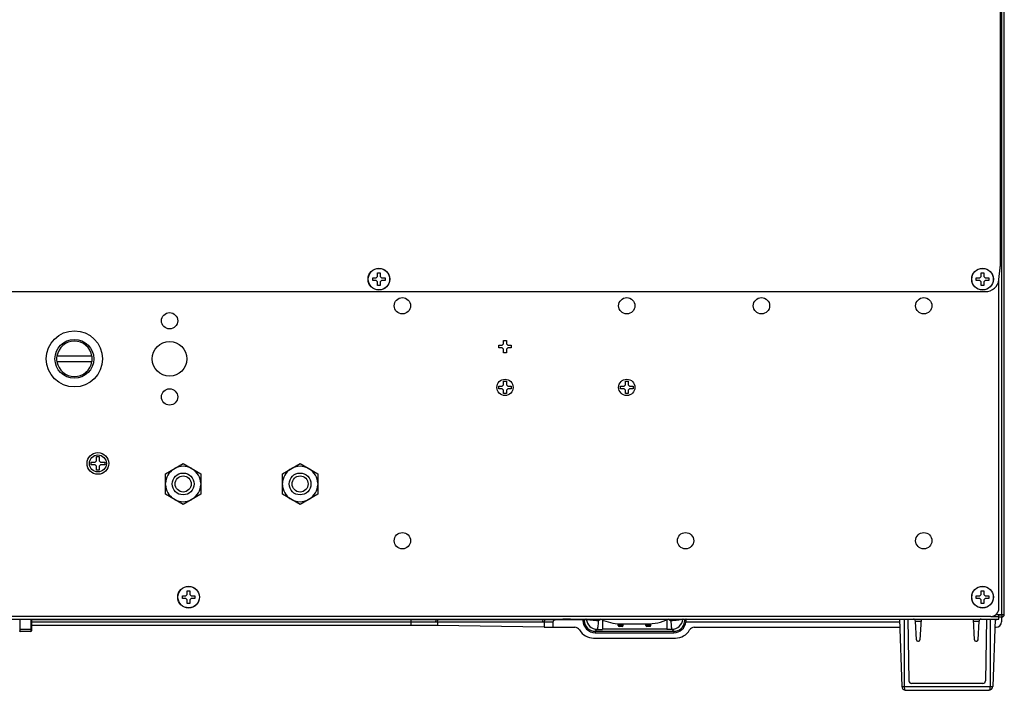
# Model space of a CAD drawing. Units: millimetres. Extents: x 333 to 5627, y 435 to 3897.
# Drawn here: x 774 to 1136, y 1954 to 2200 of the extents above; entities that cross this region are included whole.
import ezdxf

# ---------------------------------------------------------------- set-up
doc = ezdxf.new("R2010")
doc.units = ezdxf.units.MM
doc.header["$LTSCALE"] = 330
doc.layers.get('0').update_dxf_attribs({"linetype": 'CONTINUOUS'})
for name, color, linetype in [('03___PRT_ALL_CURVES', 7, 'CONTINUOUS'), ('ASSI', 7, 'CONTINUOUS'), ('GEOM', 7, 'CONTINUOUS')]:
    doc.layers.add(name, color=color, linetype=linetype)

msp = doc.modelspace()

# ---------------------------------------------------------------- linework, layer by layer
at = {"color": 9, "linetype": 'Continuous'}
for p, q in [((1135.38, 1981.75), (1135.38, 2461.85)), ((996.08, 1977.7), (994.28, 1977.7)), ((994.58, 1977.4), (994.58, 1978.34)), ((995.78, 1977.4), (995.78, 1978.3)), ((1006.28, 1977.7), (1004.48, 1977.7)), ((1004.78, 1977.4), (1004.78, 1978.3)), ((1005.98, 1977.4), (1005.98, 1978.34)), ((1099.44, 1980.05), (1099.44, 1955.35)), ((1103.58, 1979.31), (1105.61, 1979.31)), ((1124.96, 1979.31), (1126.99, 1979.31)), ((1131.13, 1980.05), (1131.13, 1955.35)), ((1098.54, 1955.35), (1132.03, 1955.35))]:
    msp.add_line(p, q, dxfattribs=at)
at = {"color": 7, "linetype": 'Continuous'}
for p, q in [((1136.28, 1981.75), (1136.28, 2461.95)), ((1134.78, 2423.18), (1134.78, 2116.98)), ((903.98, 2105.55), (905.28, 2105.55)), ((903.98, 2104.55), (903.98, 2105.55)), ((905.28, 2104.55), (903.98, 2104.55)), ((905.28, 2105.55), (905.78, 2106.05)), ((905.78, 2104.05), (905.28, 2104.55)), ((905.78, 2107.35), (906.78, 2107.35)), ((905.78, 2106.05), (905.78, 2107.35)), ((905.78, 2102.75), (905.78, 2104.05)), ((906.78, 2107.35), (906.78, 2106.05)), ((906.78, 2106.05), (907.28, 2105.55)), ((907.28, 2104.55), (906.78, 2104.05)), ((906.78, 2104.05), (906.78, 2102.75)), ((907.28, 2105.55), (908.58, 2105.55)), ((908.58, 2104.55), (907.28, 2104.55)), ((908.58, 2105.55), (908.58, 2104.55)), ((1125.98, 2105.55), (1127.28, 2105.55)), ((1125.98, 2104.55), (1125.98, 2105.55)), ((1127.28, 2104.55), (1125.98, 2104.55)), ((1127.28, 2105.55), (1127.78, 2106.05)), ((1127.78, 2104.05), (1127.28, 2104.55)), ((1127.78, 2107.35), (1128.78, 2107.35)), ((1127.78, 2106.05), (1127.78, 2107.35)), ((1127.78, 2102.75), (1127.78, 2104.05)), ((1128.78, 2107.35), (1128.78, 2106.05)), ((1128.78, 2106.05), (1129.28, 2105.55)), ((1129.28, 2104.55), (1128.78, 2104.05)), ((1128.78, 2104.05), (1128.78, 2102.75)), ((1129.28, 2105.55), (1130.58, 2105.55)), ((1130.58, 2104.55), (1129.28, 2104.55)), ((1130.58, 2105.55), (1130.58, 2104.55)), ((906.78, 2102.75), (905.78, 2102.75)), ((1128.78, 2102.75), (1127.78, 2102.75)), ((952.15, 2082.56), (953.15, 2082.56)), ((952.15, 2081.26), (952.15, 2082.56)), ((953.15, 2082.56), (953.15, 2081.26)), ((950.35, 2080.76), (951.65, 2080.76)), ((950.35, 2079.76), (950.35, 2080.76)), ((951.65, 2079.76), (950.35, 2079.76)), ((951.65, 2080.76), (952.15, 2081.26)), ((952.15, 2079.26), (951.65, 2079.76)), ((952.15, 2077.96), (952.15, 2079.26)), ((953.15, 2081.26), (953.65, 2080.76)), ((953.65, 2079.76), (953.15, 2079.26)), ((953.15, 2079.26), (953.15, 2077.96)), ((953.65, 2080.76), (954.95, 2080.76)), ((954.95, 2079.76), (953.65, 2079.76)), ((954.95, 2080.76), (954.95, 2079.76)), ((800.79, 2076.75), (787.78, 2076.75)), ((953.15, 2077.96), (952.15, 2077.96)), ((787.78, 2074.75), (800.79, 2074.75)), ((950.35, 2065.76), (951.65, 2065.76)), ((950.35, 2064.76), (950.35, 2065.76)), ((951.65, 2064.76), (950.35, 2064.76)), ((951.65, 2065.76), (952.15, 2066.26)), ((952.15, 2064.26), (951.65, 2064.76)), ((952.15, 2067.56), (953.15, 2067.56)), ((952.15, 2066.26), (952.15, 2067.56)), ((952.15, 2062.96), (952.15, 2064.26)), ((953.15, 2067.56), (953.15, 2066.26)), ((953.15, 2066.26), (953.65, 2065.76)), ((953.65, 2064.76), (953.15, 2064.26)), ((953.15, 2064.26), (953.15, 2062.96)), ((953.65, 2065.76), (954.95, 2065.76)), ((954.95, 2064.76), (953.65, 2064.76)), ((954.95, 2065.76), (954.95, 2064.76)), ((995.15, 2065.76), (996.45, 2065.76)), ((995.15, 2064.76), (995.15, 2065.76)), ((996.45, 2064.76), (995.15, 2064.76)), ((996.45, 2065.76), (996.95, 2066.26)), ((996.95, 2064.26), (996.45, 2064.76)), ((996.95, 2067.56), (997.95, 2067.56)), ((996.95, 2066.26), (996.95, 2067.56)), ((996.95, 2062.96), (996.95, 2064.26)), ((997.95, 2067.56), (997.95, 2066.26)), ((997.95, 2066.26), (998.45, 2065.76)), ((998.45, 2064.76), (997.95, 2064.26)), ((997.95, 2064.26), (997.95, 2062.96)), ((998.45, 2065.76), (999.75, 2065.76)), ((999.75, 2064.76), (998.45, 2064.76)), ((999.75, 2065.76), (999.75, 2064.76)), ((953.15, 2062.96), (952.15, 2062.96)), ((997.95, 2062.96), (996.95, 2062.96)), ((802.42, 2039.8), (803.42, 2039.8)), ((802.42, 2038.3), (802.42, 2039.8)), ((803.42, 2039.8), (803.42, 2038.3)), ((800.42, 2037.8), (801.92, 2037.8)), ((800.42, 2036.8), (800.42, 2037.8)), ((801.92, 2036.8), (800.42, 2036.8)), ((801.92, 2037.8), (802.42, 2038.3)), ((802.42, 2036.3), (801.92, 2036.8)), ((802.42, 2034.8), (802.42, 2036.3)), ((803.42, 2038.3), (803.92, 2037.8)), ((803.92, 2036.8), (803.42, 2036.3)), ((803.42, 2036.3), (803.42, 2034.8)), ((803.92, 2037.8), (805.42, 2037.8)), ((805.42, 2036.8), (803.92, 2036.8)), ((805.42, 2037.8), (805.42, 2036.8)), ((827.78, 2033.5), (834.28, 2037.25)), ((834.28, 2037.25), (840.78, 2033.5)), ((870.78, 2033.5), (877.28, 2037.25)), ((877.28, 2037.25), (883.78, 2033.5)), ((803.42, 2034.8), (802.42, 2034.8)), ((827.78, 2025.99), (827.78, 2033.5)), ((840.78, 2033.5), (840.78, 2025.99)), ((870.78, 2025.99), (870.78, 2033.5)), ((883.78, 2033.5), (883.78, 2025.99)), ((834.28, 2022.24), (827.78, 2025.99)), ((840.78, 2025.99), (834.28, 2022.24)), ((877.28, 2022.24), (870.78, 2025.99)), ((883.78, 2025.99), (877.28, 2022.24)), ((833.98, 1988.65), (835.28, 1988.65)), ((833.98, 1987.65), (833.98, 1988.65)), ((835.28, 1988.65), (835.78, 1989.15)), ((835.78, 1990.45), (836.78, 1990.45)), ((835.78, 1989.15), (835.78, 1990.45)), ((836.78, 1990.45), (836.78, 1989.15)), ((836.78, 1989.15), (837.28, 1988.65)), ((837.28, 1988.65), (838.58, 1988.65)), ((838.58, 1988.65), (838.58, 1987.65)), ((1125.98, 1988.65), (1127.28, 1988.65)), ((1125.98, 1987.65), (1125.98, 1988.65)), ((1127.28, 1988.65), (1127.78, 1989.15)), ((1127.78, 1990.45), (1128.78, 1990.45)), ((1127.78, 1989.15), (1127.78, 1990.45)), ((1128.78, 1990.45), (1128.78, 1989.15)), ((1128.78, 1989.15), (1129.28, 1988.65)), ((1129.28, 1988.65), (1130.58, 1988.65)), ((1130.58, 1988.65), (1130.58, 1987.65)), ((835.28, 1987.65), (833.98, 1987.65)), ((835.78, 1987.15), (835.28, 1987.65)), ((835.78, 1985.85), (835.78, 1987.15)), ((836.78, 1985.85), (835.78, 1985.85)), ((837.28, 1987.65), (836.78, 1987.15)), ((836.78, 1987.15), (836.78, 1985.85)), ((838.58, 1987.65), (837.28, 1987.65)), ((1127.28, 1987.65), (1125.98, 1987.65)), ((1127.78, 1987.15), (1127.28, 1987.65)), ((1127.78, 1985.85), (1127.78, 1987.15)), ((1128.78, 1985.85), (1127.78, 1985.85)), ((1129.28, 1987.65), (1128.78, 1987.15)), ((1128.78, 1987.15), (1128.78, 1985.85)), ((1130.58, 1987.65), (1129.28, 1987.65)), ((1131.28, 1981.05), (1134.28, 1981.05)), ((1133.14, 1981.75), (1135.38, 1981.75)), ((1134.28, 1981.05), (1134.28, 1981.75)), ((1134.28, 1981.65), (1135.38, 1981.65)), ((1134.28, 1980.05), (1134.28, 1981.05)), ((1134.28, 1980.85), (1135.38, 1980.85)), ((1135.28, 1981.75), (1135.28, 1981.65)), ((1135.28, 1980.85), (1135.28, 1979.05)), ((1135.38, 1981.75), (1136.28, 1981.75)), ((1135.38, 1981.65), (1135.38, 1980.85)), ((338.28, 1980.05), (1134.28, 1980.05)), ((918.16, 1977.75), (778.53, 1977.75)), ((967.1, 1977.11), (927.8, 1977.68)), ((988.9, 1979.59), (987.72, 1980.05)), ((994.28, 1977.7), (994.28, 1978.36)), ((995.78, 1977.4), (994.58, 1977.4)), ((995.78, 1978.3), (1004.78, 1978.3)), ((996.08, 1977.7), (996.08, 1978.3)), ((1004.48, 1977.7), (1004.48, 1978.3)), ((1005.98, 1977.4), (1004.78, 1977.4)), ((1006.28, 1977.7), (1006.28, 1978.36)), ((1097.68, 1980.05), (1098.54, 1955.35)), ((1100.79, 1980.05), (1101.18, 1957.39)), ((1103.94, 1972.48), (1103.58, 1979.33)), ((1105.65, 1980.05), (1105.25, 1972.48)), ((1125.32, 1972.48), (1124.92, 1980.05)), ((1126.63, 1972.48), (1126.99, 1979.33)), ((1129.78, 1980.05), (1129.39, 1957.39)), ((1132.89, 1980.05), (1132.03, 1955.35)), ((1104.44, 1972), (1104.75, 1972)), ((1125.82, 1972), (1126.12, 1972)), ((1128.38, 1956.41), (1102.19, 1956.41)), ((1100.05, 1953.89), (1130.52, 1953.89))]:
    msp.add_line(p, q, dxfattribs=at)
for radius in [10.33, 7.15]:
    msp.add_circle((794.28, 2075.75), radius, dxfattribs=at)
for centre, radius, start, end in [((794.28, 2075.75), 6.5, 8.8499, 171.1501), ((794.28, 2075.75), 6.58, 171.2603, 188.7397), ((794.28, 2075.75), 6.58, 351.2603, 8.7397), ((794.28, 2075.75), 6.5, 188.8499, 351.1501), ((834.28, 2029.75), 6.51, 122.3676, 177.6324), ((834.28, 2029.75), 6.51, 62.3676, 117.6324), ((834.28, 2029.75), 6.51, 2.3676, 57.6324), ((877.28, 2029.75), 6.51, 122.3676, 177.6324), ((877.28, 2029.75), 6.51, 62.3676, 117.6324), ((877.28, 2029.75), 6.51, 2.3676, 57.6324), ((834.28, 2029.75), 6.51, 182.3676, 237.6324), ((834.28, 2029.75), 6.51, 302.3676, 357.6324), ((877.28, 2029.75), 6.51, 182.3676, 237.6324), ((877.28, 2029.75), 6.51, 302.3676, 357.6324), ((834.28, 2029.75), 6.51, 242.3676, 297.6324), ((877.28, 2029.75), 6.51, 242.3676, 297.6324), ((1135.38, 1981.75), 0.9, 270, 360), ((1135.38, 1981.75), 0.1, 270, 360), ((995.78, 1997.3), 19, 248.7607, 270), ((994.58, 1977.7), 0.3, 180, 270), ((995.78, 1977.7), 0.3, 270, 360), ((1004.78, 1977.7), 0.3, 180, 270), ((1004.78, 1997.3), 19, 270, 294.5703), ((1005.98, 1977.7), 0.3, 270, 360), ((1102.83, 1979.29), 0.754, 3, 90), ((1127.74, 1979.29), 0.754, 90, 177), ((1104.44, 1972.5), 0.503, 183, 270), ((1104.75, 1972.5), 0.503, 270, 357), ((1125.82, 1972.5), 0.503, 183, 270), ((1126.12, 1972.5), 0.503, 270, 357), ((1102.19, 1957.41), 1.01, 181, 270), ((1128.38, 1957.41), 1.01, 270, 359), ((1100.05, 1955.4), 1.51, 182, 270), ((1130.52, 1955.4), 1.51, 270, 358)]:
    msp.add_arc(centre, radius, start, end, dxfattribs=at)
for centre, major_axis, ratio, start_param, end_param in [((918.16, 1977.48), (15, 0), 0.017455, 0.872665, 1.570796), ((1133.28, 1979.05), (-1.41, 1.41), 0.999695, 2.356347, 3.926839)]:
    msp.add_ellipse(centre, major_axis=major_axis, ratio=ratio, start_param=start_param, end_param=end_param, dxfattribs=at)
msp.add_open_spline([(1132.88, 1979.38), (1133.11, 1979.56), (1133.3, 1979.79), (1133.44, 1980.04)], degree=3, dxfattribs=at)
at = {"color": 9, "linetype": 'Continuous'}
for points, knots in [([(1099.44, 1955.35), (1099.44, 1955.15), (1099.46, 1954.79), (1099.57, 1954.33), (1099.75, 1953.99), (1099.96, 1953.89), (1100.05, 1953.89)], [0, 0, 0, 0, 0.343638, 0.632384, 0.843751, 1, 1, 1, 1]), ([(1130.52, 1953.89), (1130.61, 1953.89), (1130.81, 1953.99), (1131, 1954.33), (1131.11, 1954.79), (1131.13, 1955.15), (1131.13, 1955.35)], [0, 0, 0, 0, 0.156249, 0.367616, 0.656362, 1, 1, 1, 1])]:
    msp.add_open_spline(points, degree=3, knots=knots, dxfattribs=at)
at = {"layer": '03___PRT_ALL_CURVES', "color": 40, "linetype": 'Continuous'}
msp.add_line((778.53, 1979.96), (987.68, 1979.96), dxfattribs=at)
at = {"layer": 'ASSI', "color": 7, "linetype": 'Continuous'}
for centre in [(906.28, 2105.05), (1128.28, 2105.05), (802.92, 2037.3), (836.28, 1988.15), (1128.28, 1988.15)]:
    msp.add_circle(centre, 4, dxfattribs=at)
at = {"layer": 'ASSI', "color": 9, "linetype": 'Continuous'}
for centre, radius in [((906.28, 2105.05), 3.95), ((1128.28, 2105.05), 3.95), ((802.92, 2037.3), 3.13), ((836.28, 1988.15), 3.95), ((1128.28, 1988.15), 3.95)]:
    msp.add_circle(centre, radius, dxfattribs=at)
at = {"layer": 'GEOM', "color": 7, "linetype": 'Continuous'}
for p, q in [((1134.78, 2116.98), (1134.78, 2109.75)), ((1134.28, 2104.93), (1134.75, 2109.2)), ((1134.28, 1984.05), (1134.28, 2104.98)), ((343.26, 2100.48), (1129.31, 2100.48)), ((1131.28, 1981.05), (341.28, 1981.05)), ((778.53, 1980.05), (778.53, 1975.8)), ((970.21, 1978.98), (970.21, 1977.07)), ((976.74, 1979.98), (981.31, 1979.98)), ((778.28, 1975.55), (774.28, 1975.55)), ((970.21, 1977.07), (978.31, 1977.07)), ((1022.26, 1977.07), (1097.78, 1977.07)), ((1132.78, 1977.05), (1133.29, 1977.05)), ((985.24, 1973.07), (1015.33, 1973.07))]:
    msp.add_line(p, q, dxfattribs=at)
at = {"layer": 'GEOM', "color": 9, "linetype": 'Continuous'}
for p, q in [((774.28, 1975.55), (774.28, 1980.05)), ((778.28, 1980.05), (778.28, 1975.55)), ((918.16, 1979.98), (778.53, 1979.98)), ((918.16, 1978.98), (778.53, 1978.98)), ((918.16, 1977.75), (918.16, 1980.05)), ((966.47, 1978.98), (927.21, 1978.98)), ((927.8, 1979.98), (927.8, 1980.05)), ((927.8, 1978.98), (927.8, 1977.68)), ((967.1, 1979.98), (928.42, 1979.98)), ((967.1, 1979.98), (967.1, 1980.05)), ((967.1, 1978.98), (967.1, 1977.11)), ((976.74, 1979.98), (976.74, 1980.05)), ((981.37, 1980.05), (981.31, 1979.98)), ((981.32, 1979.98), (981.32, 1979.58)), ((981.81, 1979.58), (981.32, 1979.58)), ((982.36, 1980.05), (981.82, 1979.5)), ((988.46, 1979.76), (988.46, 1976.31)), ((1012.11, 1979.77), (1012.11, 1976.31)), ((1018.74, 1979.51), (1018.2, 1980.05)), ((1018.72, 1979.07), (1019.21, 1979)), ((1019.24, 1980), (1019.19, 1980.05)), ((1097.72, 1979), (1019.21, 1979)), ((1019.24, 1980), (1097.68, 1980)), ((778.28, 1976.27), (774.28, 1976.27)), ((986.55, 1976.31), (985.82, 1975.58)), ((985.82, 1975.58), (1014.75, 1975.58)), ((985.82, 1975.58), (985.82, 1975.08)), ((985.82, 1975.08), (1014.75, 1975.08)), ((1012.11, 1976.31), (988.46, 1976.31)), ((1014.75, 1975.58), (1014.02, 1976.31)), ((1014.75, 1975.58), (1014.75, 1975.08))]:
    msp.add_line(p, q, dxfattribs=at)
at = {"layer": 'GEOM', "color": 7, "linetype": 'Continuous'}
msp.add_lwpolyline([(981.82, 1979.5), (981.82, 1979.53), (981.82, 1979.56), (981.81, 1979.58)], dxfattribs=at)
for centre, radius in [((914.9, 2095.26), 3), ((997.45, 2095.26), 3), ((1046.98, 2095.26), 3), ((1106.67, 2095.26), 3), ((829.28, 2089.75), 3), ((829.28, 2075.75), 6.35), ((952.65, 2065.26), 3), ((997.45, 2065.26), 3), ((829.28, 2061.75), 3), ((834.28, 2029.75), 4), ((834.28, 2029.75), 2.95), ((877.28, 2029.75), 4), ((877.28, 2029.75), 2.95), ((914.9, 2008.9), 3), ((1019.04, 2008.9), 3), ((1106.67, 2008.9), 3)]:
    msp.add_circle(centre, radius, dxfattribs=at)
for centre, radius, start, end in [((1129.78, 2109.75), 5, 353.6598, 360), ((1129.31, 2105.48), 5, 270, 353.6598), ((1131.28, 1984.05), 3, 270, 360), ((976.73, 1154.83), 825.16, 89.999, 90.26117), ((774.28, 1975.8), 0.25, 180, 270), ((778.28, 1975.8), 0.25, 270, 360)]:
    msp.add_arc(centre, radius, start, end, dxfattribs=at)
at = {"layer": 'GEOM', "color": 9, "linetype": 'Continuous'}
for centre, radius, start, end in [((985.82, 1979.58), 4.5, 179.9979, 270.0021), ((985.82, 1979.58), 4, 181.116, 270.0061), ((986.55, 1980.31), 4, 183.7709, 269.9788), ((1014.02, 1980.31), 4, 270.0215, 356.2291), ((1014.75, 1979.58), 4, 269.9935, 352.6062), ((1014.75, 1979.58), 4.5, 269.997, 352.6034), ((988.82, 2922.54), 946.24, 269.86258, 269.97825), ((1011.99, 2751.29), 774.98, 270.00897, 270.1502)]:
    msp.add_arc(centre, radius, start, end, dxfattribs=at)
at = {"layer": 'GEOM', "color": 7, "linetype": 'Continuous'}
for centre, major_axis, ratio, start_param, end_param in [((976.74, 1977.31), (15, 0), 0.017455, -2.268928, -2.021823), ((978.31, 1975.07), (1.41, 1.41), 0.999695, -0.261952, 0.785246), ((985.24, 1979.07), (4.24, 4.24), 0.999695, 2.879641, 3.926839), ((1015.33, 1979.07), (4.24, -4.24), 0.999695, -0.785246, 0.261952), ((1022.26, 1975.07), (1.41, -1.41), 0.999695, 2.356347, 3.403544)]:
    msp.add_ellipse(centre, major_axis=major_axis, ratio=ratio, start_param=start_param, end_param=end_param, dxfattribs=at)
at = {"layer": 'GEOM', "color": 9, "linetype": 'Continuous'}
for points, knots in [([(927.8, 1979.98), (927.07, 1979.98), (923.86, 1979.98), (920.64, 1979.98), (918.16, 1979.98)], [0, 0, 0, 0, 0.226042, 1, 1, 1, 1]), ([(927.21, 1978.98), (926.53, 1978.98), (923.51, 1978.98), (920.49, 1978.98), (918.16, 1978.98)], [0, 0, 0, 0, 0.226133, 1, 1, 1, 1]), ([(927.21, 1978.98), (927.21, 1979.11), (927.24, 1979.49), (927.52, 1979.97), (927.8, 1979.98)], [0, 0, 0, 0, 0.314847, 1, 1, 1, 1]), ([(927.8, 1978.98), (927.8, 1979.11), (927.83, 1979.5), (928.14, 1979.97), (928.42, 1979.98)], [0, 0, 0, 0, 0.308887, 1, 1, 1, 1]), ([(966.47, 1978.98), (966.47, 1979.11), (966.51, 1979.5), (966.82, 1979.97), (967.1, 1979.98)], [0, 0, 0, 0, 0.308887, 1, 1, 1, 1]), ([(967.1, 1978.98), (967.1, 1979.11), (967.14, 1979.5), (967.45, 1979.97), (967.73, 1979.98)], [0, 0, 0, 0, 0.308886, 1, 1, 1, 1]), ([(970.21, 1978.98), (969.93, 1978.98), (968.9, 1978.98), (967.86, 1978.98), (967.1, 1978.98)], [0, 0, 0, 0, 0.264521, 1, 1, 1, 1]), ([(972.97, 1979.98), (972.5, 1979.98), (970.75, 1979.98), (969.01, 1979.98), (967.73, 1979.98)], [0, 0, 0, 0, 0.269617, 1, 1, 1, 1]), ([(986.91, 1979.49), (986.07, 1979.48), (984.69, 1979.57), (983.26, 1979.77), (982.78, 1980.05)], [0, 0, 0, 0, 0.602122, 1, 1, 1, 1]), ([(986.91, 1979.49), (986.9, 1979.08), (986.88, 1978.33), (986.81, 1977.3), (986.69, 1976.75), (986.64, 1976.32), (986.55, 1976.31)], [0, 0, 0, 0, 0.387432, 0.703587, 0.914131, 1, 1, 1, 1]), ([(1017.79, 1980.05), (1017.31, 1979.77), (1015.88, 1979.57), (1014.5, 1979.48), (1013.66, 1979.49)], [0, 0, 0, 0, 0.397964, 1, 1, 1, 1]), ([(1013.66, 1979.49), (1013.67, 1979.08), (1013.69, 1978.33), (1013.76, 1977.3), (1013.88, 1976.75), (1013.93, 1976.32), (1014.02, 1976.31)], [0, 0, 0, 0, 0.387446, 0.703603, 0.914141, 1, 1, 1, 1]), ([(1018.72, 1979.07), (1018.73, 1979.17), (1018.71, 1979.31), (1018.77, 1979.48), (1018.74, 1979.51)], [0, 0, 0, 0, 0.721331, 1, 1, 1, 1]), ([(1019.21, 1979), (1019.23, 1979.24), (1019.19, 1979.56), (1019.28, 1979.91), (1019.24, 1980)], [0, 0, 0, 0, 0.701307, 1, 1, 1, 1]), ([(774.03, 1976.29), (774.03, 1976.29), (774.07, 1976.28), (774.11, 1976.27), (774.2, 1976.27), (774.25, 1976.27), (774.28, 1976.27)], [0, 0, 0, 0, 0.084101, 0.300649, 0.621802, 1, 1, 1, 1]), ([(778.53, 1976.29), (778.53, 1976.29), (778.5, 1976.28), (778.46, 1976.27), (778.37, 1976.27), (778.32, 1976.27), (778.28, 1976.27)], [0, 0, 0, 0, 0.084101, 0.300649, 0.621802, 1, 1, 1, 1])]:
    msp.add_open_spline(points, degree=3, knots=knots, dxfattribs=at)
for points in [[(928.42, 1979.98), (928.22, 1979.98), (928.01, 1979.98), (927.8, 1979.98)], [(967.1, 1978.98), (966.89, 1978.98), (966.68, 1978.98), (966.47, 1978.98)], [(967.73, 1979.98), (967.52, 1979.98), (967.31, 1979.98), (967.1, 1979.98)], [(987.4, 1980.05), (987.25, 1979.85), (987.07, 1979.68), (986.91, 1979.49)], [(987.91, 1979.97), (987.59, 1979.78), (987.26, 1979.61), (986.91, 1979.49)], [(1013.66, 1979.49), (1013.29, 1979.62), (1012.94, 1979.81), (1012.6, 1980.01)], [(1013.66, 1979.49), (1013.5, 1979.68), (1013.32, 1979.86), (1013.17, 1980.05)], [(1018.74, 1979.51), (1018.75, 1979.74), (1019.01, 1980), (1019.24, 1980)]]:
    msp.add_open_spline(points, degree=3, dxfattribs=at)
at = {"layer": 'GEOM', "color": 7, "linetype": 'Continuous'}
for points, knots in [([(972.97, 1979.98), (972.45, 1979.97), (971.56, 1979.96), (970.21, 1979.47), (970.21, 1978.98)], [0, 0, 0, 0, 0.514251, 1, 1, 1, 1]), ([(981.81, 1979.58), (981.8, 1979.63), (981.73, 1979.84), (981.49, 1979.98), (981.31, 1979.98)], [0, 0, 0, 0, 0.2187, 1, 1, 1, 1])]:
    msp.add_open_spline(points, degree=3, knots=knots, dxfattribs=at)

doc.saveas('drawing.dxf')
